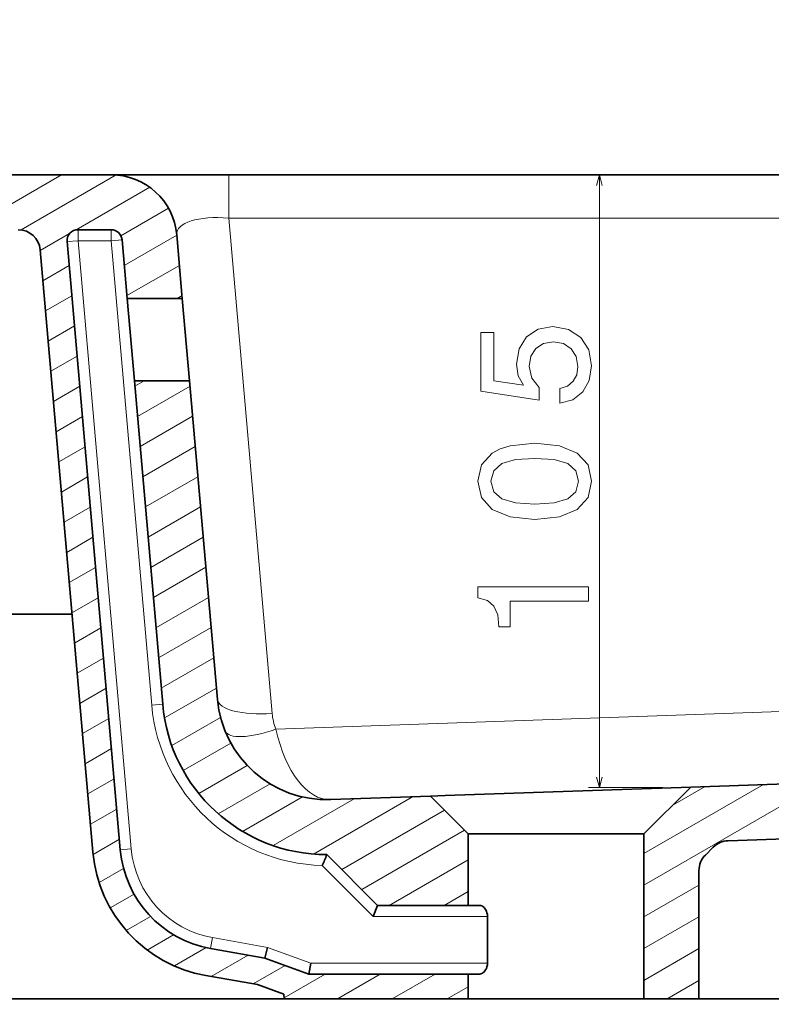
# Model space of a CAD drawing. Units: centimetres. Extents: x -80 to 100, y -148 to 148.
# Drawn here: x -11 to 4, y -10 to 8 of the extents above; entities that cross this region are included whole.
import ezdxf

# ---------------------------------------------------------------- set-up
doc = ezdxf.new("R2010")
doc.units = ezdxf.units.CM
doc.header["$MEASUREMENT"] = 0
doc.layers.add('Quote numeri', color=7, linetype='Continuous')

msp = doc.modelspace()

# ---------------------------------------------------------------- linework, layer by layer
at = {"layer": 'Quote numeri', "color": 253, "lineweight": 9}
msp.add_open_spline([(99.99999, -148.5), (99.99999, -148.5), (99.99999, -136), (99.99999, -136), (99.99999, -136), (99.99999, -136), (-75, -136), (-75, -136), (-75, -136), (-75, -136), (-80, -136), (-80, -136), (-80, -136), (-80, -136), (-80, 125.99999), (-80, 125.99999), (-80, 125.99999), (-80, 125.99999), (-75, 125.99999), (-75, 125.99999), (-75, 125.99999), (-75, 125.99999), (99.99999, 125.99999), (99.99999, 125.99999), (99.99999, 125.99999), (99.99999, 125.99999), (99.99999, 148.49999), (99.99999, 148.49999)], degree=3, knots=[0, 0, 0, 0, 0.14285714, 0.14285714, 0.14285714, 0.14285714, 0.28571429, 0.28571429, 0.28571429, 0.28571429, 0.42857143, 0.42857143, 0.42857143, 0.42857143, 0.57142857, 0.57142857, 0.57142857, 0.57142857, 0.71428571, 0.71428571, 0.71428571, 0.71428571, 0.85714286, 0.85714286, 0.85714286, 0.85714286, 1, 1, 1, 1], dxfattribs=at)
at = {"layer": 'Quote numeri', "lineweight": 35}
for points in [[(-12.03472, 5.44524), (-12.03472, 5.44524), (-8.98304, 5.44524), (-8.98304, 5.44524)], [(-6.72876, 5.44524), (-6.72876, 5.44524), (-8.98304, 5.44524), (-8.98304, 5.44524)], [(-8.98304, 5.44524), (-8.98304, 5.44524), (-8.98304, 5.44524), (-8.98304, 5.44524)], [(-7.7253, 4.29271), (-7.78234, 4.9449), (-8.32838, 5.44524), (-8.98304, 5.44524)], [(-6.72876, 5.44524), (-6.72876, 5.44524), (-6.72876, 5.44524), (-6.72876, 5.44524)], [(26.46011, 5.44524), (26.46011, 5.44524), (-6.72876, 5.44524), (-6.72876, 5.44524)], [(-10.34088, 4.00891), (-10.35992, 4.22632), (-10.54191, 4.39308), (-10.76015, 4.39308)], [(-9.61676, 4.39308), (-9.61676, 4.39308), (-8.98304, 4.39308), (-8.98304, 4.39308)], [(-8.98304, 4.39308), (-8.98304, 4.39308), (-8.98304, 4.39308), (-8.98304, 4.39308)], [(-8.77344, 4.20102), (-8.78296, 4.3097), (-8.87392, 4.39308), (-8.98304, 4.39308)], [(-8.80726, -7.48455), (-8.80726, -7.48455), (-9.82642, 4.16434), (-9.82642, 4.16434)], [(-8.77344, 4.20102), (-8.77344, 4.20102), (-8.67516, 3.07792), (-8.67516, 3.07792)], [(-7.7253, 4.29271), (-7.7253, 4.29271), (-7.61899, 3.07792), (-7.61899, 3.07792)], [(-9.3313, -7.53036), (-9.3313, -7.53036), (-10.34088, 4.00891), (-10.34088, 4.00891)], [(-8.67516, 3.07792), (-8.67516, 3.07792), (-8.5371, 1.4997), (-8.5371, 1.4997)], [(-7.61899, 3.07792), (-7.61899, 3.07792), (-8.67516, 3.07792), (-8.67516, 3.07792)], [(-7.61899, 3.07792), (-7.61899, 3.07792), (-7.48094, 1.4997), (-7.48094, 1.4997)], [(-7.61899, 3.07792), (-7.61899, 3.07792), (-7.61899, 3.07792), (-7.61899, 3.07792)], [(-8.5371, 1.4997), (-8.5371, 1.4997), (-7.99519, -4.6944), (-7.99519, -4.6944)], [(-7.48094, 1.4997), (-7.48094, 1.4997), (-8.5371, 1.4997), (-8.5371, 1.4997)], [(-7.48094, 1.4997), (-7.48094, 1.4997), (-6.94706, -4.60272), (-6.94706, -4.60272)], [(-7.48094, 1.4997), (-7.48094, 1.4997), (-7.48094, 1.4997), (-7.48094, 1.4997)], [(-18.35345, -2.97196), (-18.35345, -2.97196), (-9.73011, -2.97196), (-9.73011, -2.97196)], [(-9.73011, -2.97196), (-9.73011, -2.97196), (-9.73011, -2.97196), (-9.73011, -2.97196)], [(-7.99519, -4.6944), (-7.85252, -6.32482), (-6.48736, -7.5758), (-4.85073, -7.5758)], [(-6.94706, -4.60272), (-6.84948, -5.71784), (-5.896, -6.56143), (-4.7773, -6.52232)], [(2.12146, -6.28142), (2.12146, -6.28142), (20.4029, -5.64304), (20.4029, -5.64304)], [(2.12146, -6.28142), (2.12146, -6.28142), (-2.5833, -6.44571), (-2.5833, -6.44571)], [(1.22232, -7.18056), (1.22232, -7.18056), (2.12146, -6.28142), (2.12146, -6.28142)], [(-4.7773, -6.52232), (-4.7773, -6.52232), (-2.86936, -6.45572), (-2.86936, -6.45572)], [(-2.86936, -6.45572), (-2.86936, -6.45572), (-2.5833, -6.44571), (-2.5833, -6.44571)], [(-2.14451, -7.18056), (-2.14451, -7.18056), (-2.86936, -6.45572), (-2.86936, -6.45572)], [(-2.86936, -6.45572), (-2.86936, -6.45572), (-2.86936, -6.45572), (-2.86936, -6.45572)], [(-2.5833, -6.44571), (-2.5833, -6.44571), (-2.5833, -6.44571), (-2.5833, -6.44571)], [(19.03924, -6.74342), (19.03924, -6.74342), (2.83156, -7.30943), (2.83156, -7.30943)], [(-2.14451, -7.18056), (-2.14451, -7.18056), (-2.14451, -7.18056), (-2.14451, -7.18056)], [(-2.14451, -7.18056), (-2.14451, -7.18056), (-2.14451, -8.54836), (-2.14451, -8.54836)], [(-2.14451, -7.18056), (-2.14451, -7.18056), (-1.93842, -7.18056), (-1.93842, -7.18056)], [(-1.93842, -7.18056), (-1.93842, -7.18056), (1.22232, -7.18056), (1.22232, -7.18056)], [(-1.93842, -7.18056), (-1.93842, -7.18056), (-1.93842, -7.18056), (-1.93842, -7.18056)], [(1.22232, -7.18056), (1.22232, -7.18056), (1.22232, -10.33702), (1.22232, -10.33702)], [(1.22232, -7.18056), (1.22232, -7.18056), (1.22232, -7.18056), (1.22232, -7.18056)], [(2.83156, -7.30943), (2.72508, -7.31312), (2.62399, -7.35712), (2.54864, -7.43241)], [(-9.3313, -7.53036), (-9.22758, -8.71638), (-8.34015, -9.68482), (-7.16772, -9.89157)], [(-8.80726, -7.48455), (-8.72422, -8.43336), (-8.01433, -9.20808), (-7.07636, -9.37347)], [(2.54864, -7.43241), (2.54864, -7.43241), (2.39772, -7.58333), (2.39772, -7.58333)], [(-4.93906, -7.78502), (-4.9092, -7.7155), (-4.87972, -7.6457), (-4.85073, -7.5758)], [(-4.85073, -7.5758), (-4.85073, -7.5758), (-3.87816, -8.54836), (-3.87816, -8.54836)], [(2.39772, -7.58333), (2.3188, -7.66226), (2.27446, -7.76934), (2.27446, -7.88094)], [(2.27446, -7.88094), (2.27446, -7.88094), (2.27446, -10.33702), (2.27446, -10.33702)], [(-3.87816, -8.54836), (-3.87816, -8.54836), (-3.96534, -8.75879), (-3.96534, -8.75879)], [(-3.87816, -8.54836), (-3.87816, -8.54836), (-3.87816, -8.54836), (-3.87816, -8.54836)], [(-3.87816, -8.54836), (-3.87816, -8.54836), (-2.14451, -8.54836), (-2.14451, -8.54836)], [(-2.14451, -8.54836), (-2.14451, -8.54836), (-1.93842, -8.54836), (-1.93842, -8.54836)], [(-2.14451, -8.54836), (-2.14451, -8.54836), (-2.14451, -8.54836), (-2.14451, -8.54836)], [(-1.93842, -8.54836), (-1.93842, -8.54836), (-1.91896, -8.54836), (-1.91896, -8.54836)], [(-1.93842, -8.54836), (-1.93842, -8.54836), (-1.93842, -8.54836), (-1.93842, -8.54836)], [(-1.91896, -8.54836), (-1.91896, -8.54836), (-1.91896, -8.54836), (-1.91896, -8.54836)], [(-1.77518, -8.75879), (-1.77518, -8.75879), (-1.77518, -8.75879), (-1.77518, -8.75879)], [(-1.77518, -8.75879), (-1.77518, -8.75879), (-1.77518, -9.65309), (-1.77518, -9.65309)], [(-6.04022, -9.55618), (-6.04022, -9.55618), (-7.07636, -9.37347), (-7.07636, -9.37347)], [(-6.04022, -9.55618), (-6.04022, -9.55618), (-5.98554, -9.35213), (-5.98554, -9.35213)], [(-5.98554, -9.35213), (-5.98554, -9.35213), (-5.98554, -9.35213), (-5.98554, -9.35213)], [(-5.19574, -9.86352), (-5.19574, -9.86352), (-6.04022, -9.55618), (-6.04022, -9.55618)], [(-5.19574, -9.86352), (-5.19574, -9.86352), (-5.15862, -9.65309), (-5.15862, -9.65309)], [(-5.15862, -9.65309), (-5.15862, -9.65309), (-5.15862, -9.65309), (-5.15862, -9.65309)], [(-6.17689, -10.06625), (-6.17689, -10.06625), (-7.16772, -9.89157), (-7.16772, -9.89157)], [(-2.14451, -9.86352), (-2.14451, -9.86352), (-5.19574, -9.86352), (-5.19574, -9.86352)], [(-2.14451, -9.86352), (-2.14451, -9.86352), (-2.14451, -9.86352), (-2.14451, -9.86352)], [(-2.14451, -9.86352), (-2.14451, -9.86352), (-2.14451, -10.33702), (-2.14451, -10.33702)], [(-1.93842, -9.86352), (-1.93842, -9.86352), (-2.14451, -9.86352), (-2.14451, -9.86352)], [(-2.14451, -9.86352), (-2.14451, -9.86352), (-2.14451, -9.86352), (-2.14451, -9.86352)], [(-1.91896, -9.86352), (-1.91896, -9.86352), (-1.93842, -9.86352), (-1.93842, -9.86352)], [(-1.93842, -9.86352), (-1.93842, -9.86352), (-1.93842, -9.86352), (-1.93842, -9.86352)], [(-1.91896, -9.86352), (-1.91896, -9.86352), (-1.91896, -9.86352), (-1.91896, -9.86352)], [(-5.67226, -10.24995), (-5.67226, -10.24995), (-6.17689, -10.06625), (-6.17689, -10.06625)], [(-18.61063, -10.33702), (-18.61063, -10.33702), (-5.66918, -10.33702), (-5.66918, -10.33702)], [(-5.66918, -10.33702), (-5.66918, -10.33702), (-5.67226, -10.24995), (-5.67226, -10.24995)], [(-5.66918, -10.33702), (-5.66918, -10.33702), (-5.66918, -10.33702), (-5.66918, -10.33702)], [(-2.14451, -10.33702), (-2.14451, -10.33702), (-5.66918, -10.33702), (-5.66918, -10.33702)], [(-2.14451, -10.33702), (-2.14451, -10.33702), (-1.93842, -10.33702), (-1.93842, -10.33702)], [(-2.14451, -10.33702), (-2.14451, -10.33702), (-2.14451, -10.33702), (-2.14451, -10.33702)], [(-1.93842, -10.33702), (-1.93842, -10.33702), (1.22232, -10.33702), (1.22232, -10.33702)], [(-1.93842, -10.33702), (-1.93842, -10.33702), (-1.93842, -10.33702), (-1.93842, -10.33702)], [(2.27446, -10.33702), (2.27446, -10.33702), (1.22232, -10.33702), (1.22232, -10.33702)], [(1.22232, -10.33702), (1.22232, -10.33702), (1.22232, -10.33702), (1.22232, -10.33702)], [(2.27446, -10.33702), (2.27446, -10.33702), (20.04073, -10.33702), (20.04073, -10.33702)]]:
    msp.add_open_spline(points, degree=3, dxfattribs=at)
at = {"layer": 'Quote numeri', "lineweight": 13}
for points in [[(-11.75279, 4.39308), (-11.75279, 4.39308), (-9.93042, 5.44524), (-9.93042, 5.44524)], [(-10.70702, 4.38946), (-10.70702, 4.38946), (-8.88514, 5.44128), (-8.88514, 5.44128)], [(-9.93042, 5.44524), (-9.93042, 5.44524), (-9.93042, 5.44524), (-9.93042, 5.44524)], [(-8.88514, 5.44128), (-8.88514, 5.44128), (-8.88514, 5.44128), (-8.88514, 5.44128)], [(-6.72876, 5.44524), (-6.72876, 5.44524), (-6.72876, 5.44524), (-6.72876, 5.44524)], [(-6.72876, 4.61452), (-6.72876, 4.61452), (-6.72876, 5.44524), (-6.72876, 5.44524)], [(-9.65448, 4.38968), (-9.65448, 4.38968), (-8.24236, 5.20494), (-8.24236, 5.20494)], [(-8.24236, 5.20494), (-8.24236, 5.20494), (-8.24236, 5.20494), (-8.24236, 5.20494)], [(-8.79555, 4.27808), (-8.79555, 4.27808), (-7.8842, 4.80426), (-7.8842, 4.80426)], [(-7.8842, 4.80426), (-7.8842, 4.80426), (-7.8842, 4.80426), (-7.8842, 4.80426)], [(-6.72876, 4.61452), (-7.30417, 4.66704), (-7.74554, 4.52454), (-7.7253, 4.29271)], [(-6.72876, 4.61452), (-7.30417, 4.66704), (-7.74554, 4.52454), (-7.7253, 4.29271)], [(-6.72876, 4.61452), (-7.30417, 4.66704), (-7.74554, 4.52454), (-7.7253, 4.29271)], [(-6.72876, 4.61452), (-7.30417, 4.66704), (-7.74554, 4.52454), (-7.7253, 4.29271)], [(-6.72876, 4.61452), (-7.30417, 4.66704), (-7.74554, 4.52454), (-7.7253, 4.29271)], [(-6.72876, 4.61452), (-7.30417, 4.66704), (-7.74554, 4.52454), (-7.7253, 4.29271)], [(-6.72876, 4.61452), (-7.30417, 4.66704), (-7.74554, 4.52454), (-7.7253, 4.29271)], [(-6.72876, 4.61452), (-7.30417, 4.66704), (-7.74554, 4.52454), (-7.7253, 4.29271)], [(-6.72876, 4.61452), (-7.30417, 4.66704), (-7.74554, 4.52454), (-7.7253, 4.29271)], [(-6.72876, 4.61452), (-7.30417, 4.66704), (-7.74554, 4.52454), (-7.7253, 4.29271)], [(-6.72876, 4.61452), (-7.30417, 4.66704), (-7.74554, 4.52454), (-7.7253, 4.29271)], [(-6.72876, 4.61452), (-7.30417, 4.66704), (-7.74554, 4.52454), (-7.7253, 4.29271)], [(-6.72876, 4.61452), (-7.30417, 4.66704), (-7.74554, 4.52454), (-7.7253, 4.29271)], [(-6.72876, 4.61452), (-7.30417, 4.66704), (-7.74554, 4.52454), (-7.7253, 4.29271)], [(-6.72876, 4.61452), (-7.30417, 4.66704), (-7.74554, 4.52454), (-7.7253, 4.29271)], [(-6.72876, 4.61452), (-7.30417, 4.66704), (-7.74554, 4.52454), (-7.7253, 4.29271)], [(-6.72876, 4.61452), (-7.30417, 4.66704), (-7.74554, 4.52454), (-7.7253, 4.29271)], [(-6.72876, 4.61452), (-7.30417, 4.66704), (-7.74554, 4.52454), (-7.7253, 4.29271)], [(-6.72876, 4.61452), (-7.30417, 4.66704), (-7.74554, 4.52454), (-7.7253, 4.29271)], [(-6.72876, 4.61452), (-7.30417, 4.66704), (-7.74554, 4.52454), (-7.7253, 4.29271)], [(-6.72876, 4.61452), (-7.30417, 4.66704), (-7.74554, 4.52454), (-7.7253, 4.29271)], [(-6.72876, 4.61452), (-6.72876, 4.61452), (-6.72876, 4.61452), (-6.72876, 4.61452)], [(26.46011, 4.61452), (26.46011, 4.61452), (-6.72876, 4.61452), (-6.72876, 4.61452)], [(-5.89886, -4.8709), (-5.89886, -4.8709), (-6.72876, 4.61452), (-6.72876, 4.61452)], [(-9.61676, 4.39308), (-9.61676, 4.39308), (-9.61676, 4.39308), (-9.61676, 4.39308)], [(-9.61676, 4.39308), (-9.61676, 4.39308), (-9.61676, 4.18266), (-9.61676, 4.18266)], [(-8.98304, 4.39308), (-8.98304, 4.39308), (-8.98304, 4.39308), (-8.98304, 4.39308)], [(-8.98304, 4.39308), (-8.98304, 4.39308), (-8.98304, 4.18266), (-8.98304, 4.18266)], [(-10.33956, 3.99412), (-10.33956, 3.99412), (-9.77714, 4.31884), (-9.77714, 4.31884)], [(-9.82642, 4.16434), (-9.82642, 4.16434), (-9.61676, 4.18266), (-9.61676, 4.18266)], [(-9.77714, 4.31884), (-9.77714, 4.31884), (-9.77714, 4.31884), (-9.77714, 4.31884)], [(-8.5976, -7.46618), (-8.5976, -7.46618), (-9.61676, 4.18266), (-9.61676, 4.18266)], [(-9.61676, 4.18266), (-9.61676, 4.18266), (-8.98304, 4.18266), (-8.98304, 4.18266)], [(-9.61676, 4.18266), (-9.61676, 4.18266), (-9.61676, 4.18266), (-9.61676, 4.18266)], [(-8.77344, 4.20102), (-8.77344, 4.20102), (-8.98304, 4.18266), (-8.98304, 4.18266)], [(-8.98304, 4.18266), (-8.98304, 4.18266), (-8.98304, 4.18266), (-8.98304, 4.18266)], [(-8.98304, 4.18266), (-8.98304, 4.18266), (-8.2048, -4.71277), (-8.2048, -4.71277)], [(-8.77344, 4.20102), (-8.77344, 4.20102), (-8.77344, 4.20102), (-8.77344, 4.20102)], [(-8.73032, 3.70828), (-8.73032, 3.70828), (-7.72492, 4.28875), (-7.72492, 4.28875)], [(-7.7253, 4.29271), (-7.7253, 4.29271), (-7.7253, 4.29271), (-7.7253, 4.29271)], [(-7.72492, 4.28875), (-7.72492, 4.28875), (-7.72492, 4.28875), (-7.72492, 4.28875)], [(-10.28902, 3.41584), (-10.28902, 3.41584), (-9.78632, 3.70608), (-9.78632, 3.70608)], [(-9.78632, 3.70608), (-9.78632, 3.70608), (-9.78632, 3.70608), (-9.78632, 3.70608)], [(-8.67972, 3.13006), (-8.67972, 3.13006), (-7.67432, 3.71048), (-7.67432, 3.71048)], [(-7.67432, 3.71048), (-7.67432, 3.71048), (-7.67432, 3.71048), (-7.67432, 3.71048)], [(-10.23842, 2.83763), (-10.23842, 2.83763), (-9.73572, 3.12781), (-9.73572, 3.12781)], [(-9.73572, 3.12781), (-9.73572, 3.12781), (-9.73572, 3.12781), (-9.73572, 3.12781)], [(-7.71788, 3.07792), (-7.71788, 3.07792), (-7.62378, 3.13226), (-7.62378, 3.13226)], [(-7.62378, 3.13226), (-7.62378, 3.13226), (-7.62378, 3.13226), (-7.62378, 3.13226)], [(-10.18782, 2.25936), (-10.18782, 2.25936), (-9.68512, 2.5496), (-9.68512, 2.5496)], [(-9.68512, 2.5496), (-9.68512, 2.5496), (-9.68512, 2.5496), (-9.68512, 2.5496)], [(-10.13722, 1.68109), (-10.13722, 1.68109), (-9.63452, 1.97132), (-9.63452, 1.97132)], [(-9.63452, 1.97132), (-9.63452, 1.97132), (-9.63452, 1.97132), (-9.63452, 1.97132)], [(-10.08662, 1.10288), (-10.08662, 1.10288), (-9.58392, 1.39311), (-9.58392, 1.39311)], [(-9.58392, 1.39311), (-9.58392, 1.39311), (-9.58392, 1.39311), (-9.58392, 1.39311)], [(-8.52798, 1.39531), (-8.52798, 1.39531), (-8.34714, 1.4997), (-8.34714, 1.4997)], [(-8.47738, 0.81704), (-8.47738, 0.81704), (-7.47198, 1.39751), (-7.47198, 1.39751)], [(-8.34714, 1.4997), (-8.34714, 1.4997), (-8.34714, 1.4997), (-8.34714, 1.4997)], [(-7.47198, 1.39751), (-7.47198, 1.39751), (-7.47198, 1.39751), (-7.47198, 1.39751)], [(-10.03602, 0.5246), (-10.03602, 0.5246), (-9.53338, 0.81484), (-9.53338, 0.81484)], [(-9.53338, 0.81484), (-9.53338, 0.81484), (-9.53338, 0.81484), (-9.53338, 0.81484)], [(-8.42678, 0.23877), (-8.42678, 0.23877), (-7.42138, 0.81924), (-7.42138, 0.81924)], [(-7.42138, 0.81924), (-7.42138, 0.81924), (-7.42138, 0.81924), (-7.42138, 0.81924)], [(-9.98548, -0.05366), (-9.98548, -0.05366), (-9.48278, 0.23657), (-9.48278, 0.23657)], [(-9.48278, 0.23657), (-9.48278, 0.23657), (-9.48278, 0.23657), (-9.48278, 0.23657)], [(-8.37618, -0.33944), (-8.37618, -0.33944), (-7.37083, 0.24102), (-7.37083, 0.24102)], [(-7.37083, 0.24102), (-7.37083, 0.24102), (-7.37083, 0.24102), (-7.37083, 0.24102)], [(-9.93488, -0.63188), (-9.93488, -0.63188), (-9.43218, -0.34164), (-9.43218, -0.34164)], [(-9.43218, -0.34164), (-9.43218, -0.34164), (-9.43218, -0.34164), (-9.43218, -0.34164)], [(-8.32558, -0.91772), (-8.32558, -0.91772), (-7.32023, -0.33724), (-7.32023, -0.33724)], [(-7.32023, -0.33724), (-7.32023, -0.33724), (-7.32023, -0.33724), (-7.32023, -0.33724)], [(-9.88428, -1.21015), (-9.88428, -1.21015), (-9.38158, -0.91992), (-9.38158, -0.91992)], [(-9.38158, -0.91992), (-9.38158, -0.91992), (-9.38158, -0.91992), (-9.38158, -0.91992)], [(-8.27503, -1.49598), (-8.27503, -1.49598), (-7.26963, -0.91552), (-7.26963, -0.91552)], [(-7.26963, -0.91552), (-7.26963, -0.91552), (-7.26963, -0.91552), (-7.26963, -0.91552)], [(-9.83368, -1.78842), (-9.83368, -1.78842), (-9.33098, -1.49818), (-9.33098, -1.49818)], [(-9.33098, -1.49818), (-9.33098, -1.49818), (-9.33098, -1.49818), (-9.33098, -1.49818)], [(-8.22443, -2.0742), (-8.22443, -2.0742), (-7.21903, -1.49373), (-7.21903, -1.49373)], [(-7.21903, -1.49373), (-7.21903, -1.49373), (-7.21903, -1.49373), (-7.21903, -1.49373)], [(-8.17383, -2.65247), (-8.17383, -2.65247), (-7.16843, -2.072), (-7.16843, -2.072)], [(-7.16843, -2.072), (-7.16843, -2.072), (-7.16843, -2.072), (-7.16843, -2.072)], [(-9.78308, -2.36664), (-9.78308, -2.36664), (-9.28038, -2.0764), (-9.28038, -2.0764)], [(-9.28038, -2.0764), (-9.28038, -2.0764), (-9.28038, -2.0764), (-9.28038, -2.0764)], [(-9.73248, -2.9449), (-9.73248, -2.9449), (-9.22983, -2.65467), (-9.22983, -2.65467)], [(-9.22983, -2.65467), (-9.22983, -2.65467), (-9.22983, -2.65467), (-9.22983, -2.65467)], [(-8.12323, -3.23074), (-8.12323, -3.23074), (-7.11783, -2.65027), (-7.11783, -2.65027)], [(-7.11783, -2.65027), (-7.11783, -2.65027), (-7.11783, -2.65027), (-7.11783, -2.65027)], [(-9.68193, -3.52318), (-9.68193, -3.52318), (-9.17923, -3.23294), (-9.17923, -3.23294)], [(-9.17923, -3.23294), (-9.17923, -3.23294), (-9.17923, -3.23294), (-9.17923, -3.23294)], [(-8.07263, -3.80896), (-8.07263, -3.80896), (-7.06728, -3.22848), (-7.06728, -3.22848)], [(-7.06728, -3.22848), (-7.06728, -3.22848), (-7.06728, -3.22848), (-7.06728, -3.22848)], [(-9.63133, -4.10139), (-9.63133, -4.10139), (-9.12863, -3.81116), (-9.12863, -3.81116)], [(-9.12863, -3.81116), (-9.12863, -3.81116), (-9.12863, -3.81116), (-9.12863, -3.81116)], [(-8.02208, -4.38722), (-8.02208, -4.38722), (-7.01668, -3.80676), (-7.01668, -3.80676)], [(-7.01668, -3.80676), (-7.01668, -3.80676), (-7.01668, -3.80676), (-7.01668, -3.80676)], [(21.35732, -4.22382), (21.35732, -4.22382), (-5.82638, -5.17312), (-5.82638, -5.17312)], [(-9.58073, -4.67966), (-9.58073, -4.67966), (-9.07803, -4.38942), (-9.07803, -4.38942)], [(-9.07803, -4.38942), (-9.07803, -4.38942), (-9.07803, -4.38942), (-9.07803, -4.38942)], [(-7.9606, -4.95917), (-7.9606, -4.95917), (-6.96608, -4.38502), (-6.96608, -4.38502)], [(-6.96608, -4.38502), (-6.96608, -4.38502), (-6.96608, -4.38502), (-6.96608, -4.38502)], [(-7.99519, -4.6944), (-7.99519, -4.6944), (-8.2048, -4.71277), (-8.2048, -4.71277)], [(-8.2048, -4.71277), (-8.05558, -6.41821), (-6.65038, -7.74014), (-4.93906, -7.78502)], [(-7.99519, -4.6944), (-7.99519, -4.6944), (-7.99519, -4.6944), (-7.99519, -4.6944)], [(-6.94706, -4.60272), (-6.93012, -4.79588), (-6.46586, -4.91468), (-5.89886, -4.8709)], [(-6.94706, -4.60272), (-6.94706, -4.60272), (-6.94706, -4.60272), (-6.94706, -4.60272)], [(-6.94706, -4.60272), (-6.93012, -4.79588), (-6.46586, -4.91468), (-5.89886, -4.8709)], [(-6.94706, -4.60272), (-6.93012, -4.79588), (-6.46586, -4.91468), (-5.89886, -4.8709)], [(-6.94706, -4.60272), (-6.93012, -4.79588), (-6.46586, -4.91468), (-5.89886, -4.8709)], [(-6.94706, -4.60272), (-6.93012, -4.79588), (-6.46586, -4.91468), (-5.89886, -4.8709)], [(-6.94706, -4.60272), (-6.93012, -4.79588), (-6.46586, -4.91468), (-5.89886, -4.8709)], [(-6.94706, -4.60272), (-6.93012, -4.79588), (-6.46586, -4.91468), (-5.89886, -4.8709)], [(-6.94706, -4.60272), (-6.93012, -4.79588), (-6.46586, -4.91468), (-5.89886, -4.8709)], [(-6.94706, -4.60272), (-6.93012, -4.79588), (-6.46586, -4.91468), (-5.89886, -4.8709)], [(-6.94706, -4.60272), (-6.93012, -4.79588), (-6.46586, -4.91468), (-5.89886, -4.8709)], [(-6.94706, -4.60272), (-6.93012, -4.79588), (-6.46586, -4.91468), (-5.89886, -4.8709)], [(-6.94706, -4.60272), (-6.93012, -4.79588), (-6.46586, -4.91468), (-5.89886, -4.8709)], [(-6.94706, -4.60272), (-6.93012, -4.79588), (-6.46586, -4.91468), (-5.89886, -4.8709)], [(-6.94706, -4.60272), (-6.93012, -4.79588), (-6.46586, -4.91468), (-5.89886, -4.8709)], [(-6.94706, -4.60272), (-6.93012, -4.79588), (-6.46586, -4.91468), (-5.89886, -4.8709)], [(-6.94706, -4.60272), (-6.93012, -4.79588), (-6.46586, -4.91468), (-5.89886, -4.8709)], [(-6.94706, -4.60272), (-6.93012, -4.79588), (-6.46586, -4.91468), (-5.89886, -4.8709)], [(-6.94706, -4.60272), (-6.93012, -4.79588), (-6.46586, -4.91468), (-5.89886, -4.8709)], [(-6.94706, -4.60272), (-6.93012, -4.79588), (-6.46586, -4.91468), (-5.89886, -4.8709)], [(-6.94706, -4.60272), (-6.93012, -4.79588), (-6.46586, -4.91468), (-5.89886, -4.8709)], [(-6.94706, -4.60272), (-6.93012, -4.79588), (-6.46586, -4.91468), (-5.89886, -4.8709)], [(-5.89886, -4.8709), (-5.89886, -4.8709), (-5.89886, -4.8709), (-5.89886, -4.8709)], [(-5.89886, -4.8709), (-5.88979, -4.97468), (-5.86537, -5.07648), (-5.82638, -5.17312)], [(-9.53013, -5.25793), (-9.53013, -5.25793), (-9.02743, -4.9677), (-9.02743, -4.9677)], [(-9.02743, -4.9677), (-9.02743, -4.9677), (-9.02743, -4.9677), (-9.02743, -4.9677)], [(-7.82122, -5.48618), (-7.82122, -5.48618), (-6.88749, -4.94707), (-6.88749, -4.94707)], [(-6.88749, -4.94707), (-6.88749, -4.94707), (-6.88749, -4.94707), (-6.88749, -4.94707)], [(-6.80196, -5.20716), (-6.73866, -5.36402), (-6.32094, -5.34945), (-5.82638, -5.17312)], [(-6.80196, -5.20716), (-6.73866, -5.36402), (-6.32094, -5.34945), (-5.82638, -5.17312)], [(-6.80196, -5.20716), (-6.73866, -5.36402), (-6.32094, -5.34945), (-5.82638, -5.17312)], [(-6.80196, -5.20716), (-6.73866, -5.36402), (-6.32094, -5.34945), (-5.82638, -5.17312)], [(-6.80196, -5.20716), (-6.73866, -5.36402), (-6.32094, -5.34945), (-5.82638, -5.17312)], [(-6.80196, -5.20716), (-6.73866, -5.36402), (-6.32094, -5.34945), (-5.82638, -5.17312)], [(-6.80196, -5.20716), (-6.73866, -5.36402), (-6.32094, -5.34945), (-5.82638, -5.17312)], [(-6.80196, -5.20716), (-6.73866, -5.36402), (-6.32094, -5.34945), (-5.82638, -5.17312)], [(-6.80196, -5.20716), (-6.73866, -5.36402), (-6.32094, -5.34945), (-5.82638, -5.17312)], [(-6.80196, -5.20716), (-6.73866, -5.36402), (-6.32094, -5.34945), (-5.82638, -5.17312)], [(-6.80196, -5.20716), (-6.73866, -5.36402), (-6.32094, -5.34945), (-5.82638, -5.17312)], [(-6.80196, -5.20716), (-6.73866, -5.36402), (-6.32094, -5.34945), (-5.82638, -5.17312)], [(-6.80196, -5.20716), (-6.73866, -5.36402), (-6.32094, -5.34945), (-5.82638, -5.17312)], [(-6.80196, -5.20716), (-6.73866, -5.36402), (-6.32094, -5.34945), (-5.82638, -5.17312)], [(-6.80196, -5.20716), (-6.73866, -5.36402), (-6.32094, -5.34945), (-5.82638, -5.17312)], [(-6.80196, -5.20716), (-6.73866, -5.36402), (-6.32094, -5.34945), (-5.82638, -5.17312)], [(-6.80196, -5.20716), (-6.73866, -5.36402), (-6.32094, -5.34945), (-5.82638, -5.17312)], [(-6.80196, -5.20716), (-6.73866, -5.36402), (-6.32094, -5.34945), (-5.82638, -5.17312)], [(-6.80196, -5.20716), (-6.73866, -5.36402), (-6.32094, -5.34945), (-5.82638, -5.17312)], [(-6.80196, -5.20716), (-6.73866, -5.36402), (-6.32094, -5.34945), (-5.82638, -5.17312)], [(-6.80196, -5.20716), (-6.73866, -5.36402), (-6.32094, -5.34945), (-5.82638, -5.17312)], [(-6.80196, -5.20716), (-6.80196, -5.20716), (-6.80196, -5.20716), (-6.80196, -5.20716)], [(-5.82638, -5.17312), (-5.64476, -5.99664), (-5.22715, -6.53542), (-4.7805, -6.52244)], [(-5.82638, -5.17312), (-5.82638, -5.17312), (-5.82638, -5.17312), (-5.82638, -5.17312)], [(-5.82638, -5.17312), (-5.64476, -5.99664), (-5.22715, -6.53542), (-4.7805, -6.52244)], [(-5.82638, -5.17312), (-5.64476, -5.99664), (-5.22715, -6.53542), (-4.7805, -6.52244)], [(-5.82638, -5.17312), (-5.64476, -5.99664), (-5.22715, -6.53542), (-4.7805, -6.52244)], [(-5.82638, -5.17312), (-5.64476, -5.99664), (-5.22715, -6.53542), (-4.7805, -6.52244)], [(-5.82638, -5.17312), (-5.64476, -5.99664), (-5.22715, -6.53542), (-4.7805, -6.52244)], [(-5.82638, -5.17312), (-5.64476, -5.99664), (-5.22715, -6.53542), (-4.7805, -6.52244)], [(-5.82638, -5.17312), (-5.64476, -5.99664), (-5.22715, -6.53542), (-4.7805, -6.52244)], [(-5.82638, -5.17312), (-5.64476, -5.99664), (-5.22715, -6.53542), (-4.7805, -6.52244)], [(-5.82638, -5.17312), (-5.64476, -5.99664), (-5.22715, -6.53542), (-4.7805, -6.52244)], [(-5.82638, -5.17312), (-5.64476, -5.99664), (-5.22715, -6.53542), (-4.7805, -6.52244)], [(-5.82638, -5.17312), (-5.64476, -5.99664), (-5.22715, -6.53542), (-4.7805, -6.52244)], [(-5.82638, -5.17312), (-5.64476, -5.99664), (-5.22715, -6.53542), (-4.7805, -6.52244)], [(-5.82638, -5.17312), (-5.64476, -5.99664), (-5.22715, -6.53542), (-4.7805, -6.52244)], [(-5.82638, -5.17312), (-5.64476, -5.99664), (-5.22715, -6.53542), (-4.7805, -6.52244)], [(-5.82638, -5.17312), (-5.64476, -5.99664), (-5.22715, -6.53542), (-4.7805, -6.52244)], [(-5.82638, -5.17312), (-5.64476, -5.99664), (-5.22715, -6.53542), (-4.7805, -6.52244)], [(-5.82638, -5.17312), (-5.64476, -5.99664), (-5.22715, -6.53542), (-4.7805, -6.52244)], [(-5.82638, -5.17312), (-5.64476, -5.99664), (-5.22715, -6.53542), (-4.7805, -6.52244)], [(-5.82638, -5.17312), (-5.64476, -5.99664), (-5.22715, -6.53542), (-4.7805, -6.52244)], [(-5.82638, -5.17312), (-5.64476, -5.99664), (-5.22715, -6.53542), (-4.7805, -6.52244)], [(-5.82638, -5.17312), (-5.82638, -5.17312), (-5.82638, -5.17312), (-5.82638, -5.17312)], [(-7.60166, -5.96688), (-7.60166, -5.96688), (-6.6901, -5.44058), (-6.6901, -5.44058)], [(-6.6901, -5.44058), (-6.6901, -5.44058), (-6.6901, -5.44058), (-6.6901, -5.44058)], [(-9.47953, -5.83614), (-9.47953, -5.83614), (-8.97683, -5.54591), (-8.97683, -5.54591)], [(-8.97683, -5.54591), (-8.97683, -5.54591), (-8.97683, -5.54591), (-8.97683, -5.54591)], [(-7.30549, -6.40336), (-7.30549, -6.40336), (-6.37698, -5.86728), (-6.37698, -5.86728)], [(-6.37698, -5.86728), (-6.37698, -5.86728), (-6.37698, -5.86728), (-6.37698, -5.86728)], [(-9.42893, -6.41442), (-9.42893, -6.41442), (-8.92628, -6.12418), (-8.92628, -6.12418)], [(-8.92628, -6.12418), (-8.92628, -6.12418), (-8.92628, -6.12418), (-8.92628, -6.12418)], [(-6.92995, -6.79397), (-6.92995, -6.79397), (-5.93731, -6.22087), (-5.93731, -6.22087)], [(-5.93731, -6.22087), (-5.93731, -6.22087), (-5.93731, -6.22087), (-5.93731, -6.22087)], [(1.22232, -8.16182), (1.22232, -8.16182), (4.63105, -6.19381), (4.63105, -6.19381)], [(1.22232, -7.55434), (1.22232, -7.55434), (3.51114, -6.23292), (3.51114, -6.23292)], [(1.77512, -6.62776), (1.77512, -6.62776), (2.39128, -6.27202), (2.39128, -6.27202)], [(-6.46382, -7.13233), (-6.46382, -7.13233), (-5.31828, -6.47096), (-5.31828, -6.47096)], [(-5.88055, -7.40304), (-5.88055, -7.40304), (-4.32796, -6.50665), (-4.32796, -6.50665)], [(-5.31828, -6.47096), (-5.31828, -6.47096), (-5.31828, -6.47096), (-5.31828, -6.47096)], [(-5.10901, -7.56502), (-5.10901, -7.56502), (-3.2081, -6.46754), (-3.2081, -6.46754)], [(-4.7805, -6.52244), (-4.7805, -6.52244), (-4.7805, -6.52244), (-4.7805, -6.52244)], [(-4.32796, -6.50665), (-4.32796, -6.50665), (-4.32796, -6.50665), (-4.32796, -6.50665)], [(-3.2081, -6.46754), (-3.2081, -6.46754), (-3.2081, -6.46754), (-3.2081, -6.46754)], [(-9.37838, -6.99263), (-9.37838, -6.99263), (-8.87568, -6.70245), (-8.87568, -6.70245)], [(-8.87568, -6.70245), (-8.87568, -6.70245), (-8.87568, -6.70245), (-8.87568, -6.70245)], [(-4.56698, -7.85954), (-4.56698, -7.85954), (-2.60074, -6.72434), (-2.60074, -6.72434)], [(-2.60074, -6.72434), (-2.60074, -6.72434), (-2.60074, -6.72434), (-2.60074, -6.72434)], [(-4.18188, -8.24465), (-4.18188, -8.24465), (-2.21562, -7.10945), (-2.21562, -7.10945)], [(-2.21562, -7.10945), (-2.21562, -7.10945), (-2.21562, -7.10945), (-2.21562, -7.10945)], [(-9.32707, -7.57052), (-9.32707, -7.57052), (-8.82508, -7.28066), (-8.82508, -7.28066)], [(-8.82508, -7.28066), (-8.82508, -7.28066), (-8.82508, -7.28066), (-8.82508, -7.28066)], [(-8.80726, -7.48455), (-8.80726, -7.48455), (-8.5976, -7.46618), (-8.5976, -7.46618)], [(-8.5976, -7.46618), (-8.52292, -8.32011), (-7.88398, -9.0174), (-7.03984, -9.16623)], [(-8.5976, -7.46618), (-8.5976, -7.46618), (-8.5976, -7.46618), (-8.5976, -7.46618)], [(-3.65569, -8.54836), (-3.65569, -8.54836), (-2.14451, -7.67584), (-2.14451, -7.67584)], [(-2.14451, -7.67584), (-2.14451, -7.67584), (-2.14451, -7.67584), (-2.14451, -7.67584)], [(-9.21311, -8.11216), (-9.21311, -8.11216), (-8.74429, -7.8415), (-8.74429, -7.8415)], [(-8.74429, -7.8415), (-8.74429, -7.8415), (-8.74429, -7.8415), (-8.74429, -7.8415)], [(-4.93906, -7.78507), (-4.93906, -7.78507), (-3.96534, -8.75879), (-3.96534, -8.75879)], [(-2.60354, -8.54836), (-2.60354, -8.54836), (-2.14451, -8.28332), (-2.14451, -8.28332)], [(-2.14451, -8.28332), (-2.14451, -8.28332), (-2.14451, -8.28332), (-2.14451, -8.28332)], [(1.22232, -8.7693), (1.22232, -8.7693), (2.27446, -8.16182), (2.27446, -8.16182)], [(-8.99976, -8.59643), (-8.99976, -8.59643), (-8.54448, -8.33358), (-8.54448, -8.33358)], [(-8.54448, -8.33358), (-8.54448, -8.33358), (-8.54448, -8.33358), (-8.54448, -8.33358)], [(-8.69484, -9.02785), (-8.69484, -9.02785), (-8.22834, -8.75852), (-8.22834, -8.75852)], [(-8.22834, -8.75852), (-8.22834, -8.75852), (-8.22834, -8.75852), (-8.22834, -8.75852)], [(-3.96534, -8.75879), (-3.96534, -8.75879), (-1.77518, -8.75879), (-1.77518, -8.75879)], [(-1.77518, -8.75879), (-1.77518, -8.75879), (-1.77518, -8.75879), (-1.77518, -8.75879)], [(1.22232, -9.37677), (1.22232, -9.37677), (2.27446, -8.7693), (2.27446, -8.7693)], [(-8.29202, -9.40273), (-8.29202, -9.40273), (-7.7852, -9.11013), (-7.7852, -9.11013)], [(-7.7852, -9.11013), (-7.7852, -9.11013), (-7.7852, -9.11013), (-7.7852, -9.11013)], [(-7.07636, -9.37347), (-7.07636, -9.37347), (-7.03984, -9.16623), (-7.03984, -9.16623)], [(-5.98554, -9.35213), (-5.98554, -9.35213), (-7.03984, -9.16623), (-7.03984, -9.16623)], [(-7.03984, -9.16623), (-7.03984, -9.16623), (-7.03984, -9.16623), (-7.03984, -9.16623)], [(-7.76958, -9.70858), (-7.76958, -9.70858), (-7.16029, -9.3568), (-7.16029, -9.3568)], [(-7.16029, -9.3568), (-7.16029, -9.3568), (-7.16029, -9.3568), (-7.16029, -9.3568)], [(-5.15862, -9.65309), (-5.15862, -9.65309), (-5.98554, -9.35213), (-5.98554, -9.35213)], [(1.22232, -9.98419), (1.22232, -9.98419), (2.27446, -9.37677), (2.27446, -9.37677)], [(-7.06552, -9.90956), (-7.06552, -9.90956), (-6.3568, -9.50036), (-6.3568, -9.50036)], [(-6.3568, -9.50036), (-6.3568, -9.50036), (-6.3568, -9.50036), (-6.3568, -9.50036)], [(-6.25956, -10.05168), (-6.25956, -10.05168), (-5.64834, -9.6988), (-5.64834, -9.6988)], [(-5.64834, -9.6988), (-5.64834, -9.6988), (-5.64834, -9.6988), (-5.64834, -9.6988)], [(-1.77518, -9.65309), (-1.77518, -9.65309), (-5.15862, -9.65309), (-5.15862, -9.65309)], [(-1.77518, -9.65309), (-1.77518, -9.65309), (-1.77518, -9.65309), (-1.77518, -9.65309)], [(-5.66984, -10.3187), (-5.66984, -10.3187), (-4.88153, -9.86352), (-4.88153, -9.86352)], [(-4.88153, -9.86352), (-4.88153, -9.86352), (-4.88153, -9.86352), (-4.88153, -9.86352)], [(-4.64943, -10.33702), (-4.64943, -10.33702), (-3.82938, -9.86352), (-3.82938, -9.86352)], [(-3.82938, -9.86352), (-3.82938, -9.86352), (-3.82938, -9.86352), (-3.82938, -9.86352)], [(-3.59728, -10.33702), (-3.59728, -10.33702), (-2.77723, -9.86352), (-2.77723, -9.86352)], [(-2.77723, -9.86352), (-2.77723, -9.86352), (-2.77723, -9.86352), (-2.77723, -9.86352)], [(1.66342, -10.33702), (1.66342, -10.33702), (2.27446, -9.98419), (2.27446, -9.98419)], [(-2.54513, -10.33702), (-2.54513, -10.33702), (-2.14451, -10.10568), (-2.14451, -10.10568)], [(-2.14451, -10.10568), (-2.14451, -10.10568), (-2.14451, -10.10568), (-2.14451, -10.10568)]]:
    msp.add_open_spline(points, degree=3, dxfattribs=at)
at = {"layer": 'Quote numeri', "color": 34, "lineweight": 13}
for points, knots in [([(0.42284, 5.24201), (0.42284, 5.24201), (0.36838, 5.44524), (0.36838, 5.44524), (0.36838, 5.44524), (0.36838, 5.44524), (0.31394, 5.24201), (0.31394, 5.24201)], [0, 0, 0, 0, 0.5, 0.5, 0.5, 0.5, 1, 1, 1, 1]), ([(-0.39089, 1.07048), (-0.39089, 1.07048), (-0.14224, 1.13714), (-0.14224, 1.13714), (-0.14224, 1.13714), (-0.14224, 1.13714), (0.0518, 1.28575), (0.0518, 1.28575), (0.0518, 1.28575), (0.0518, 1.28575), (0.17308, 1.50404), (0.17308, 1.50404), (0.17308, 1.50404), (0.17308, 1.50404), (0.21856, 1.783), (0.21856, 1.783), (0.21856, 1.783), (0.21856, 1.783), (0.164, 2.08924), (0.164, 2.08924), (0.164, 2.08924), (0.164, 2.08924), (0.01545, 2.32877), (0.01545, 2.32877), (0.01545, 2.32877), (0.01545, 2.32877), (-0.22105, 2.4804), (-0.22105, 2.4804), (-0.22105, 2.4804), (-0.22105, 2.4804), (-0.52426, 2.53799), (-0.52426, 2.53799), (-0.52426, 2.53799), (-0.52426, 2.53799), (-0.80625, 2.48646), (-0.80625, 2.48646), (-0.80625, 2.48646), (-0.80625, 2.48646), (-1.02762, 2.34092), (-1.02762, 2.34092), (-1.02762, 2.34092), (-1.02762, 2.34092), (-1.17013, 2.1135), (-1.17013, 2.1135), (-1.17013, 2.1135), (-1.17013, 2.1135), (-1.22166, 1.81942), (-1.22166, 1.81942), (-1.22166, 1.81942), (-1.22166, 1.81942), (-1.18531, 1.59199), (-1.18531, 1.59199), (-1.18531, 1.59199), (-1.18531, 1.59199), (-1.08521, 1.4161), (-1.08521, 1.4161), (-1.08521, 1.4161), (-1.08521, 1.4161), (-1.65226, 1.50102), (-1.65226, 1.50102), (-1.65226, 1.50102), (-1.65226, 1.50102), (-1.65226, 2.42276), (-1.65226, 2.42276), (-1.65226, 2.42276), (-1.65226, 2.42276), (-1.90086, 2.42276), (-1.90086, 2.42276), (-1.90086, 2.42276), (-1.90086, 2.42276), (-1.90086, 1.29785), (-1.90086, 1.29785), (-1.90086, 1.29785), (-1.90086, 1.29785), (-0.78508, 1.13109), (-0.78508, 1.13109), (-0.78508, 1.13109), (-0.78508, 1.13109), (-0.78508, 1.37364), (-0.78508, 1.37364), (-0.78508, 1.37364), (-0.78508, 1.37364), (-0.92758, 1.54953), (-0.92758, 1.54953), (-0.92758, 1.54953), (-0.92758, 1.54953), (-0.97912, 1.77393), (-0.97912, 1.77393), (-0.97912, 1.77393), (-0.97912, 1.77393), (-0.94573, 1.96797), (-0.94573, 1.96797), (-0.94573, 1.96797), (-0.94573, 1.96797), (-0.84871, 2.11652), (-0.84871, 2.11652), (-0.84871, 2.11652), (-0.84871, 2.11652), (-0.70016, 2.21052), (-0.70016, 2.21052), (-0.70016, 2.21052), (-0.70016, 2.21052), (-0.50914, 2.2439), (-0.50914, 2.2439), (-0.50914, 2.2439), (-0.50914, 2.2439), (-0.31812, 2.21052), (-0.31812, 2.21052), (-0.31812, 2.21052), (-0.31812, 2.21052), (-0.16952, 2.1135), (-0.16952, 2.1135), (-0.16952, 2.1135), (-0.16952, 2.1135), (-0.07552, 1.96494), (-0.07552, 1.96494), (-0.07552, 1.96494), (-0.07552, 1.96494), (-0.04219, 1.77393), (-0.04219, 1.77393), (-0.04219, 1.77393), (-0.04219, 1.77393), (-0.06342, 1.61322), (-0.06342, 1.61322), (-0.06342, 1.61322), (-0.06342, 1.61322), (-0.13316, 1.48886), (-0.13316, 1.48886), (-0.13316, 1.48886), (-0.13316, 1.48886), (-0.24228, 1.39795), (-0.24228, 1.39795), (-0.24228, 1.39795), (-0.24228, 1.39795), (-0.39089, 1.35246), (-0.39089, 1.35246), (-0.39089, 1.35246), (-0.39089, 1.35246), (-0.39089, 1.07048), (-0.39089, 1.07048)], [0, 0, 0, 0, 0.02857143, 0.02857143, 0.02857143, 0.02857143, 0.05714286, 0.05714286, 0.05714286, 0.05714286, 0.08571429, 0.08571429, 0.08571429, 0.08571429, 0.11428571, 0.11428571, 0.11428571, 0.11428571, 0.14285714, 0.14285714, 0.14285714, 0.14285714, 0.17142857, 0.17142857, 0.17142857, 0.17142857, 0.2, 0.2, 0.2, 0.2, 0.22857143, 0.22857143, 0.22857143, 0.22857143, 0.25714286, 0.25714286, 0.25714286, 0.25714286, 0.28571429, 0.28571429, 0.28571429, 0.28571429, 0.31428571, 0.31428571, 0.31428571, 0.31428571, 0.34285714, 0.34285714, 0.34285714, 0.34285714, 0.37142857, 0.37142857, 0.37142857, 0.37142857, 0.4, 0.4, 0.4, 0.4, 0.42857143, 0.42857143, 0.42857143, 0.42857143, 0.45714286, 0.45714286, 0.45714286, 0.45714286, 0.48571429, 0.48571429, 0.48571429, 0.48571429, 0.51428571, 0.51428571, 0.51428571, 0.51428571, 0.54285714, 0.54285714, 0.54285714, 0.54285714, 0.57142857, 0.57142857, 0.57142857, 0.57142857, 0.6, 0.6, 0.6, 0.6, 0.62857143, 0.62857143, 0.62857143, 0.62857143, 0.65714286, 0.65714286, 0.65714286, 0.65714286, 0.68571429, 0.68571429, 0.68571429, 0.68571429, 0.71428571, 0.71428571, 0.71428571, 0.71428571, 0.74285714, 0.74285714, 0.74285714, 0.74285714, 0.77142857, 0.77142857, 0.77142857, 0.77142857, 0.8, 0.8, 0.8, 0.8, 0.82857143, 0.82857143, 0.82857143, 0.82857143, 0.85714286, 0.85714286, 0.85714286, 0.85714286, 0.88571429, 0.88571429, 0.88571429, 0.88571429, 0.91428571, 0.91428571, 0.91428571, 0.91428571, 0.94285714, 0.94285714, 0.94285714, 0.94285714, 0.97142857, 0.97142857, 0.97142857, 0.97142857, 1, 1, 1, 1]), ([(-0.86994, -1.15454), (-0.86994, -1.15454), (-0.39392, -1.10906), (-0.39392, -1.10906), (-0.39392, -1.10906), (-0.39392, -1.10906), (-0.05429, -0.96656), (-0.05429, -0.96656), (-0.05429, -0.96656), (-0.05429, -0.96656), (0.1519, -0.73913), (0.1519, -0.73913), (0.1519, -0.73913), (0.1519, -0.73913), (0.21856, -0.42376), (0.21856, -0.42376), (0.21856, -0.42376), (0.21856, -0.42376), (0.1519, -0.11147), (0.1519, -0.11147), (0.1519, -0.11147), (0.1519, -0.11147), (-0.05429, 0.11596), (-0.05429, 0.11596), (-0.05429, 0.11596), (-0.05429, 0.11596), (-0.39392, 0.25544), (-0.39392, 0.25544), (-0.39392, 0.25544), (-0.39392, 0.25544), (-0.86994, 0.30394), (-0.86994, 0.30394), (-0.86994, 0.30394), (-0.86994, 0.30394), (-1.34294, 0.25544), (-1.34294, 0.25544), (-1.34294, 0.25544), (-1.34294, 0.25544), (-1.53093, 0.1978), (-1.53093, 0.1978), (-1.53093, 0.1978), (-1.53093, 0.1978), (-1.68559, 0.11596), (-1.68559, 0.11596), (-1.68559, 0.11596), (-1.68559, 0.11596), (-1.89178, -0.11147), (-1.89178, -0.11147), (-1.89178, -0.11147), (-1.89178, -0.11147), (-1.96152, -0.42376), (-1.96152, -0.42376), (-1.96152, -0.42376), (-1.96152, -0.42376), (-1.89178, -0.73913), (-1.89178, -0.73913), (-1.89178, -0.73913), (-1.89178, -0.73913), (-1.68256, -0.96656), (-1.68256, -0.96656), (-1.68256, -0.96656), (-1.68256, -0.96656), (-1.34294, -1.10906), (-1.34294, -1.10906), (-1.34294, -1.10906), (-1.34294, -1.10906), (-0.86994, -1.15454), (-0.86994, -1.15454)], [0, 0, 0, 0, 0.05882353, 0.05882353, 0.05882353, 0.05882353, 0.11764706, 0.11764706, 0.11764706, 0.11764706, 0.17647059, 0.17647059, 0.17647059, 0.17647059, 0.23529412, 0.23529412, 0.23529412, 0.23529412, 0.29411765, 0.29411765, 0.29411765, 0.29411765, 0.35294118, 0.35294118, 0.35294118, 0.35294118, 0.41176471, 0.41176471, 0.41176471, 0.41176471, 0.47058824, 0.47058824, 0.47058824, 0.47058824, 0.52941176, 0.52941176, 0.52941176, 0.52941176, 0.58823529, 0.58823529, 0.58823529, 0.58823529, 0.64705882, 0.64705882, 0.64705882, 0.64705882, 0.70588235, 0.70588235, 0.70588235, 0.70588235, 0.76470588, 0.76470588, 0.76470588, 0.76470588, 0.82352941, 0.82352941, 0.82352941, 0.82352941, 0.88235294, 0.88235294, 0.88235294, 0.88235294, 0.94117647, 0.94117647, 0.94117647, 0.94117647, 1, 1, 1, 1]), ([(-0.86994, -0.86343), (-0.86994, -0.86343), (-1.23684, -0.83918), (-1.23684, -0.83918), (-1.23684, -0.83918), (-1.23684, -0.83918), (-1.50062, -0.76338), (-1.50062, -0.76338), (-1.50062, -0.76338), (-1.50062, -0.76338), (-1.65528, -0.62693), (-1.65528, -0.62693), (-1.65528, -0.62693), (-1.65528, -0.62693), (-1.70984, -0.42376), (-1.70984, -0.42376), (-1.70984, -0.42376), (-1.70984, -0.42376), (-1.65528, -0.22367), (-1.65528, -0.22367), (-1.65528, -0.22367), (-1.65528, -0.22367), (-1.50062, -0.08722), (-1.50062, -0.08722), (-1.50062, -0.08722), (-1.50062, -0.08722), (-1.23684, -0.01142), (-1.23684, -0.01142), (-1.23684, -0.01142), (-1.23684, -0.01142), (-0.86994, 0.01283), (-0.86994, 0.01283), (-0.86994, 0.01283), (-0.86994, 0.01283), (-0.50001, -0.01142), (-0.50001, -0.01142), (-0.50001, -0.01142), (-0.50001, -0.01142), (-0.23623, -0.08722), (-0.23623, -0.08722), (-0.23623, -0.08722), (-0.23623, -0.08722), (-0.08157, -0.22367), (-0.08157, -0.22367), (-0.08157, -0.22367), (-0.08157, -0.22367), (-0.03004, -0.42376), (-0.03004, -0.42376), (-0.03004, -0.42376), (-0.03004, -0.42376), (-0.08157, -0.62693), (-0.08157, -0.62693), (-0.08157, -0.62693), (-0.08157, -0.62693), (-0.23623, -0.76338), (-0.23623, -0.76338), (-0.23623, -0.76338), (-0.23623, -0.76338), (-0.50001, -0.83918), (-0.50001, -0.83918), (-0.50001, -0.83918), (-0.50001, -0.83918), (-0.86994, -0.86343), (-0.86994, -0.86343)], [0, 0, 0, 0, 0.0625, 0.0625, 0.0625, 0.0625, 0.125, 0.125, 0.125, 0.125, 0.1875, 0.1875, 0.1875, 0.1875, 0.25, 0.25, 0.25, 0.25, 0.3125, 0.3125, 0.3125, 0.3125, 0.375, 0.375, 0.375, 0.375, 0.4375, 0.4375, 0.4375, 0.4375, 0.5, 0.5, 0.5, 0.5, 0.5625, 0.5625, 0.5625, 0.5625, 0.625, 0.625, 0.625, 0.625, 0.6875, 0.6875, 0.6875, 0.6875, 0.75, 0.75, 0.75, 0.75, 0.8125, 0.8125, 0.8125, 0.8125, 0.875, 0.875, 0.875, 0.875, 0.9375, 0.9375, 0.9375, 0.9375, 1, 1, 1, 1]), ([(0.15796, -2.72458), (0.15796, -2.72458), (0.15796, -2.44864), (0.15796, -2.44864), (0.15796, -2.44864), (0.15796, -2.44864), (-1.96152, -2.44864), (-1.96152, -2.44864), (-1.96152, -2.44864), (-1.96152, -2.44864), (-1.96152, -2.65484), (-1.96152, -2.65484), (-1.96152, -2.65484), (-1.96152, -2.65484), (-1.77656, -2.7094), (-1.77656, -2.7094), (-1.77656, -2.7094), (-1.77656, -2.7094), (-1.65226, -2.81857), (-1.65226, -2.81857), (-1.65226, -2.81857), (-1.65226, -2.81857), (-1.57944, -2.98533), (-1.57944, -2.98533), (-1.57944, -2.98533), (-1.57944, -2.98533), (-1.55518, -3.21578), (-1.55518, -3.21578), (-1.55518, -3.21578), (-1.55518, -3.21578), (-1.33992, -3.21578), (-1.33992, -3.21578), (-1.33992, -3.21578), (-1.33992, -3.21578), (-1.33992, -2.72458), (-1.33992, -2.72458), (-1.33992, -2.72458), (-1.33992, -2.72458), (0.15796, -2.72458), (0.15796, -2.72458)], [0, 0, 0, 0, 0.1, 0.1, 0.1, 0.1, 0.2, 0.2, 0.2, 0.2, 0.3, 0.3, 0.3, 0.3, 0.4, 0.4, 0.4, 0.4, 0.5, 0.5, 0.5, 0.5, 0.6, 0.6, 0.6, 0.6, 0.7, 0.7, 0.7, 0.7, 0.8, 0.8, 0.8, 0.8, 0.9, 0.9, 0.9, 0.9, 1, 1, 1, 1]), ([(0.31394, -6.08958), (0.31394, -6.08958), (0.36838, -6.29281), (0.36838, -6.29281), (0.36838, -6.29281), (0.36838, -6.29281), (0.42284, -6.08958), (0.42284, -6.08958)], [0, 0, 0, 0, 0.5, 0.5, 0.5, 0.5, 1, 1, 1, 1])]:
    msp.add_open_spline(points, degree=3, knots=knots, dxfattribs=at)
for points in [[(0.36838, 5.44524), (0.36838, 5.44524), (0.36838, 5.44524), (0.36838, 5.44524)], [(0.36838, -6.29281), (0.36838, -6.29281), (0.36838, 5.44524), (0.36838, 5.44524)], [(1.58488, -6.29281), (1.58488, -6.29281), (0.15796, -6.29281), (0.15796, -6.29281)]]:
    msp.add_open_spline(points, degree=3, dxfattribs=at)
at = {"layer": 'Quote numeri', "lineweight": 35}
for points, knots in [([(-9.61676, 4.39308), (-9.67577, 4.39308), (-9.73204, 4.36834), (-9.77191, 4.32483), (-9.77191, 4.32483), (-9.81178, 4.28132), (-9.83153, 4.22314), (-9.82642, 4.16434)], [0, 0, 0, 0, 0.5, 0.5, 0.5, 0.5, 1, 1, 1, 1]), ([(-1.77518, -8.75879), (-1.77518, -8.75879), (-1.77766, -8.72298), (-1.77766, -8.72298), (-1.77766, -8.72298), (-1.77766, -8.72298), (-1.78476, -8.6885), (-1.78476, -8.6885), (-1.78476, -8.6885), (-1.78476, -8.6885), (-1.79603, -8.65644), (-1.79603, -8.65644), (-1.79603, -8.65644), (-1.79603, -8.65644), (-1.81072, -8.62756), (-1.81072, -8.62756), (-1.81072, -8.62756), (-1.81072, -8.62756), (-1.83816, -8.59066), (-1.83816, -8.59066), (-1.83816, -8.59066), (-1.83816, -8.59066), (-1.8694, -8.56436), (-1.8694, -8.56436), (-1.8694, -8.56436), (-1.8694, -8.56436), (-1.90212, -8.55028), (-1.90212, -8.55028), (-1.90212, -8.55028), (-1.90212, -8.55028), (-1.91896, -8.54836), (-1.91896, -8.54836)], [0, 0, 0, 0, 0.125, 0.125, 0.125, 0.125, 0.25, 0.25, 0.25, 0.25, 0.375, 0.375, 0.375, 0.375, 0.5, 0.5, 0.5, 0.5, 0.625, 0.625, 0.625, 0.625, 0.75, 0.75, 0.75, 0.75, 0.875, 0.875, 0.875, 0.875, 1, 1, 1, 1]), ([(-1.77518, -9.65309), (-1.77518, -9.65309), (-1.77766, -9.6889), (-1.77766, -9.6889), (-1.77766, -9.6889), (-1.77766, -9.6889), (-1.78476, -9.72332), (-1.78476, -9.72332), (-1.78476, -9.72332), (-1.78476, -9.72332), (-1.79603, -9.75544), (-1.79603, -9.75544), (-1.79603, -9.75544), (-1.79603, -9.75544), (-1.81072, -9.78432), (-1.81072, -9.78432), (-1.81072, -9.78432), (-1.81072, -9.78432), (-1.83816, -9.82122), (-1.83816, -9.82122), (-1.83816, -9.82122), (-1.83816, -9.82122), (-1.8694, -9.84752), (-1.8694, -9.84752), (-1.8694, -9.84752), (-1.8694, -9.84752), (-1.90212, -9.8616), (-1.90212, -9.8616), (-1.90212, -9.8616), (-1.90212, -9.8616), (-1.91896, -9.86352), (-1.91896, -9.86352)], [0, 0, 0, 0, 0.125, 0.125, 0.125, 0.125, 0.25, 0.25, 0.25, 0.25, 0.375, 0.375, 0.375, 0.375, 0.5, 0.5, 0.5, 0.5, 0.625, 0.625, 0.625, 0.625, 0.75, 0.75, 0.75, 0.75, 0.875, 0.875, 0.875, 0.875, 1, 1, 1, 1])]:
    msp.add_open_spline(points, degree=3, knots=knots, dxfattribs=at)
at = {"layer": 'Quote numeri', "lineweight": 5}
msp.add_open_spline([(-0.46002, -10.33702), (-0.46002, -10.33641), (-0.46046, -10.33597), (-0.46107, -10.33597), (-0.46107, -10.33597), (-0.46168, -10.33597), (-0.46212, -10.33641), (-0.46212, -10.33702), (-0.46212, -10.33702), (-0.46212, -10.33756), (-0.46168, -10.33806), (-0.46107, -10.33806), (-0.46107, -10.33806), (-0.46046, -10.33806), (-0.46002, -10.33756), (-0.46002, -10.33702)], degree=3, knots=[0, 0, 0, 0, 0.25, 0.25, 0.25, 0.25, 0.5, 0.5, 0.5, 0.5, 0.75, 0.75, 0.75, 0.75, 1, 1, 1, 1], dxfattribs=at)

doc.saveas('drawing.dxf')
